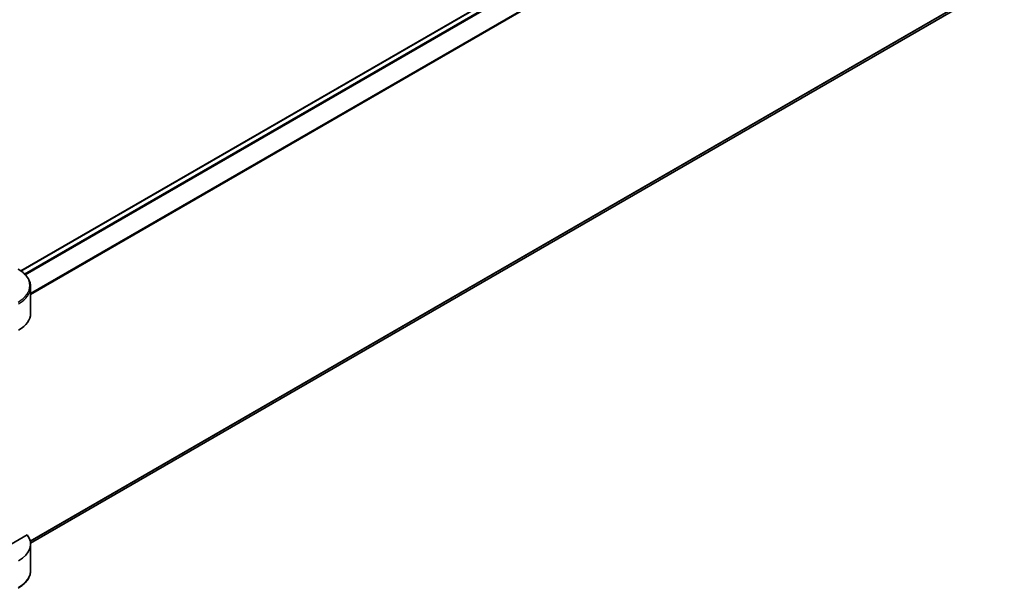
# Model space of a CAD drawing. Units: millimetres. Extents: x 43 to 7142, y 24 to 1429.
# Drawn here: x 489 to 654, y 229 to 324 of the extents above; entities that cross this region are included whole.
import ezdxf

# ---------------------------------------------------------------- set-up
doc = ezdxf.new("R2010")
doc.units = ezdxf.units.MM
doc.header["$LTSCALE"] = 3
doc.layers.add('Visible (ISO)', color=7, linetype='Continuous', lineweight=35)
doc.layers.add('Visible Narrow (ISO)', color=7, linetype='Continuous', lineweight=25)

msp = doc.modelspace()

# ---------------------------------------------------------------- linework, layer by layer
at = {"layer": 'Visible (ISO)'}
for p, q in [((489.2951, 282.3831), (650.7907, 375.6227)), ((490.9163, 236.9132), (651.7024, 329.7431)), ((490.9194, 275.2858), (490.9194, 279.6899)), ((490.3755, 238.3392), (481.0318, 232.9447)), ((490.9194, 236.7939), (490.9194, 232.3898))]:
    msp.add_line(p, q, dxfattribs=at)
for centre, end_param in [((484.0623, 275.2858), 6.28318531), ((484.0623, 236.7939), 6.6841867)]:
    msp.add_ellipse(centre, major_axis=(6.8571, 0), ratio=0.57735027, start_param=5.49778714, end_param=end_param, dxfattribs=at)
for points, knots in [([(490.9194, 279.6899), (490.9194, 279.9232), (490.8875, 280.1563), (490.7626, 280.6116), (490.6697, 280.8338), (490.4297, 281.2603), (490.2825, 281.4647), (489.9405, 281.8523), (489.7456, 282.0355), (489.3139, 282.3786), (489.0771, 282.5384), (488.8223, 282.6856)], [3.926990817, 3.926990817, 3.926990817, 3.926990817, 4.08407045, 4.08407045, 4.241150082, 4.241150082, 4.398229715, 4.398229715, 4.555309348, 4.555309348, 4.71238898, 4.71238898, 4.71238898, 4.71238898]), ([(490.9194, 232.3898), (490.9194, 232.1565), (490.8875, 231.9234), (490.7626, 231.4681), (490.6697, 231.2459), (490.4297, 230.8194), (490.2825, 230.615), (489.9405, 230.2274), (489.7456, 230.0442), (489.3139, 229.7011), (489.0771, 229.5413), (488.8223, 229.3941)], [0.785398163, 0.785398163, 0.785398163, 0.785398163, 0.942477796, 0.942477796, 1.099557429, 1.099557429, 1.256637061, 1.256637061, 1.413716694, 1.413716694, 1.570796327, 1.570796327, 1.570796327, 1.570796327])]:
    msp.add_open_spline(points, degree=3, knots=knots, dxfattribs=at)
at = {"layer": 'Visible Narrow (ISO)'}
for p, q in [((489.3621, 282.3349), (650.9193, 375.6099)), ((489.8853, 281.8954), (651.5663, 375.242)), ((490.0337, 281.7443), (651.7143, 375.0906)), ((490.9194, 278.652), (653.4567, 372.493)), ((490.9194, 278.4689), (653.5157, 372.3439)), ((490.8637, 237.2974), (653.5157, 331.2046)), ((490.8795, 237.2207), (653.4567, 331.0848)), ((490.9163, 236.9144), (651.7143, 329.7512))]:
    msp.add_line(p, q, dxfattribs=at)
for centre, major_axis, end_param in [((484.0623, 279.9374), (6.7316, 0), 7.06858347), ((484.0623, 279.6899), (6.8571, 0), 6.28318531), ((484.0623, 232.3898), (6.8571, 0), 6.28318531)]:
    msp.add_ellipse(centre, major_axis=major_axis, ratio=0.57735027, start_param=5.49778714, end_param=end_param, dxfattribs=at)

doc.saveas('drawing.dxf')
